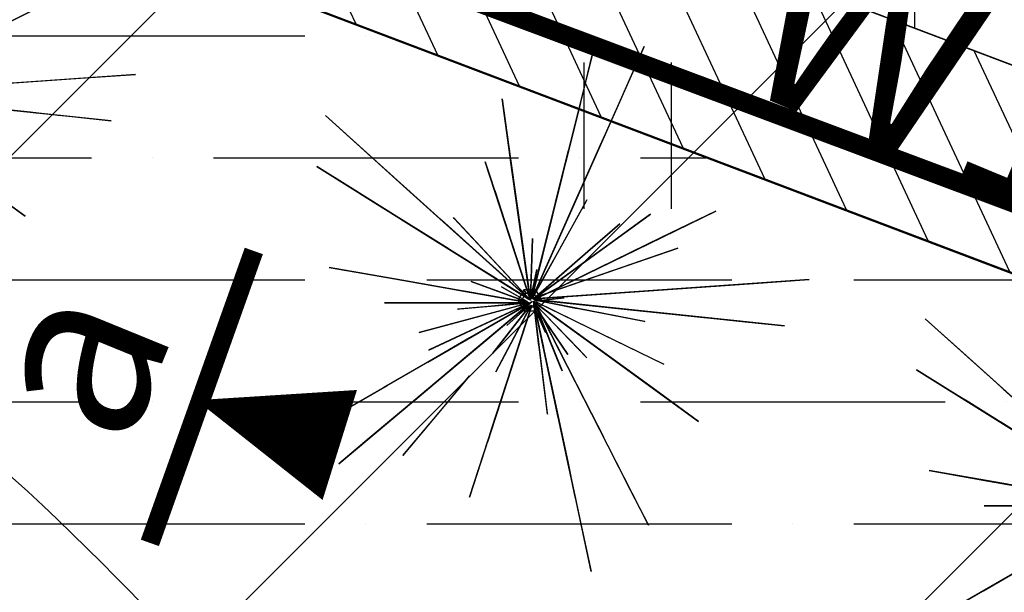
# Model space of a CAD drawing. Extents: x 547708 to 548020, y 6582132 to 6582757.
# Drawn here: x 547831 to 547836, y 6582327 to 6582330 of the extents above; entities that cross this region are included whole.
import ezdxf
from ezdxf.enums import TextEntityAlignment as Align

# ---------------------------------------------------------------- set-up
doc = ezdxf.new("R2010")
doc.units = 0
doc.header["$LTSCALE"] = 0.5
doc.header["$MEASUREMENT"] = 0
doc.linetypes.add('isopoh', pattern=[0.2, 0.1, 0.1])
for name, color, linetype in [('_mõõt', 7, 'Continuous'), ('_tee', 43, 'Continuous'), ('haljastus', 3, 'Continuous'), ('horisontaal', 5, 'isopoh'), ('istut_põõsas', 3, 'Continuous'), ('kpkaabel', 10, 'EP_KBL'), ('post', 7, 'Continuous'), ('pr.olmekanal', 16, 'Continuous'), ('Puud_Poosad', 3, 'Continuous'), ('STRASS', 6, 'Continuous')]:
    doc.layers.add(name, color=color, linetype=linetype)
doc.styles.add('ARIAL', font='arial.ttf')
doc.styles.add('ROMANC', font='romanc.shx')
doc.styles.add('romans', font='romans.shx')
doc.styles.add('SWISL', font='swissl.ttf')
doc.linetypes.add('EP_KBL', pattern='A,8,-2,[138,mkm.shx,S=1,R=0,X=0,Y=0],1,[138,mkm.shx,S=1,R=0,X=0,Y=0],4,[138,mkm.shx,S=1,R=180,X=0,Y=0],1,[138,mkm.shx,S=1,R=180,X=0,Y=0],-2', length=18)
doc.linetypes.add('PR-KANAL', pattern='A,6,-1.5,["K1",SWISL,S=1,R=0,X=-1,Y=-0.5],-1.5', length=9)
doc.linetypes.add('SIDEKANAL', pattern='A,2.5,-1.5,["S",ROMANC,S=1.6,R=0,X=-0.8,Y=-0.8],-1.5,7.5', length=13)

# ---------------------------------------------------------------- blocks, each defined once
blk = doc.blocks.new('hein')
at = {"linetype": 'Continuous'}
for p, q in [((-0.4550559781346237, 0.7611157096907846), (-0.4550559781346237, -0.7611157096907846)), ((0.4550559781346237, 0.7611157096907846), (0.4550559781346237, -0.7611157096907846))]:
    blk.add_line(p, q, dxfattribs=at)
blk = doc.blocks.new('puu19')
at = {"layer": 'Puud_Poosad'}
for points in [[(8.552604210032081, 15.95759477432701, 1936.832876712329), (100.3052942145617, 383.9575344451195, 1877.917808219178), (184.4861602866763, 721.5885470556991, 1658.827397260274), (217.8912658708522, 855.5691076154582, 1507.857534246576)], [(8.94715470086145, 9.184244554498386, 1649.621917808219), (318.9673957880695, 705.5011066910284, 1093.61095890411), (396.8468766408975, 880.4212846190386, 800.8767123287672), (242.5855972593356, 533.9447783385461, 990.5095890410959)], [(-0.3671249570016729, 13.48197182843572, 2503.890410958905), (-61.09387770029958, 445.575269636809, 2288.482191780822), (-96.7099900687291, 698.9970772121877, 1949.720547945206), (-67.49965330613432, 491.1547314309465, 2062.027397260274)], [(87.83405479647537, 333.9381251694793, 1772.975342465754), (166.2247025673304, 648.3458406163656, 1609.117808219178), (175.1327307231169, 684.0739900989656, 1482.082191780822), (123.4661674195926, 476.8507230998761, 1592.54794520548)], [(-0.7380731737029466, 2.700204570800069, 1649.621917808219), (-567.1732392186758, 512.7207189102124, 1093.61095890411), (-709.4661311720031, 640.8418142998204, 800.8767123287672), (-427.6167490336799, 387.0634907396317, 990.5095890410959)], [(8.94715470086145, 9.184244554498386, 1634.893150684932), (248.5763265557059, 547.4001766407001, 767.7369863013698), (106.2965057668915, 227.8344669645197, 1062.312328767124), (8.198313538815391, 7.502319766732713, 1189.34794520548)], [(8.94715470086145, 9.184244554498386, 1642.257534246575), (240.3390737731945, 528.8990039752382, 996.0328767123289), (259.8089439864025, 572.629048457239, 896.613698630137), (247.8274853936687, 545.718251852935, 765.8958904109589)], [(7.661801394458632, 12.38477982606824, 1940.515068493151), (89.17025901984165, 339.2973475918726, 1763.769863013699), (134.6012026143136, 521.5109099531343, 1511.539726027398), (68.68179426154745, 257.1226037818851, 1603.594520547945)], [(0.1419822487025613, 4.458468584280695, 2697.205479452055), (-154.6069555590464, 480.7267268705646, 2305.05205479452), (-138.6769178435475, 431.6991120469783, 2288.482191780822), (-2.702667343344274, 13.21339980277628, 2503.890410958905)], [(0.4015681156989657, 8.012436413141884, 2503.890410958905), (-68.0121153546005, 494.8010883744809, 2058.345205479452), (-67.49965330613432, 491.1547314309465, 2003.112328767123), (-29.57746171960359, 221.3243176096823, 2264.54794520548)], [(-5.87975938091503, 5.457913873333814, 1936.832876712329), (-327.5153595100292, 206.4381428769753, 1877.917808219178), (-622.608215939165, 390.8326248269292, 1658.827397260274), (-739.7085557919955, 464.0050382991294, 1507.857534246576)], [(-0.7380731737029466, 2.700204570800069, 1642.257534246575), (-423.5121463811809, 383.3676899110872, 996.0328767123289), (-459.0853693695139, 415.3979637584874, 896.613698630137), (-437.1941552228494, 395.6870260062445, 765.8958904109589)], [(-0.7380731737029466, 2.700204570800069, 1634.893150684932), (-438.5623561070131, 396.9189596157548, 767.7369863013698), (-178.6041881153652, 162.8515738078117, 1062.312328767124), (0.6301277104627141, 1.468270961286402, 1189.34794520548)], [(-24.3220042429607, 79.75087706336183, 2969.687671232878), (-122.1779502096297, 380.9205109796864, 2616.197260273972), (-76.66355673676094, 240.8416114837212, 2662.224657534247), (-2.702667343344274, 13.21339980277628, 2977.052054794521)], [(8.198313538815391, 7.502319766732713, 1189.34794520548), (108.5430292530326, 232.8802413278276, 1062.312328767124), (176.6875749992522, 385.9353970148371, 751.1671232876713), (6.700631214718369, 4.138470191193943, 1091.769863013699)], [(6.700631214718369, 4.138470191193943, 1091.769863013699), (175.9387338372041, 384.2534722270748, 741.9616438356164), (148.9804520035397, 323.7041798673783, 627.8136986301371), (73.3474946368498, 153.8297763026652, 786.1479452054797)], [(-283.7978992983065, 179.1204418473593, 1772.975342465754), (-558.5933634862864, 350.8317054621234, 1609.117808219178), (-589.8201207803759, 370.3443490547083, 1482.082191780822), (-408.7049284746556, 257.1710162177013, 1592.54794520548)], [(8.94715470086145, 9.184244554498386, 1782.180821917808), (162.4595929203704, 353.9788260472212, 1378.980821917808), (8.94715470086145, 9.184244554498386, 1647.780821917808), (8.94715470086145, 9.184244554498386, 1649.621917808219)], [(10.60614873119313, 9.979758566224207, 2036.252054794521), (196.2629966203726, 344.9135782514751, 1911.057534246576), (198.0481586193113, 348.1340957484483, 1877.917808219178), (10.60614873119313, 9.979758566224207, 1936.832876712329)], [(22.68603289408215, 6.126919222527922, 2503.890410958905), (414.8655808113147, 197.4056653107922, 2288.482191780822), (644.8780582817622, 309.5902463498973, 1949.720547945206), (456.2347314354964, 217.5827482314902, 2062.027397260274)], [(-2.757083651512183, 3.506649514070202, 1940.515068493151), (-288.4819128924186, 182.0473383862456, 1763.769863013699), (-447.7383750922651, 281.5618207084421, 1511.539726027398), (-216.6603711160129, 137.1682581233001, 1603.594520547945)], [(0.6301277104627141, 1.468270961286402, 1189.34794520548), (-182.7087907678642, 166.5473746363562, 1062.312328767124), (-307.2150712270279, 278.6533331022693, 751.1671232876713), (3.366529478798015, -0.9955962577478256, 1091.769863013699)], [(3.366529478798015, -0.9955962577478256, 1091.769863013699), (-305.8468703428534, 277.4213994927562, 741.9616438356164), (-256.5916385128607, 233.0717895501982, 627.8136986301371), (-118.4033492120304, 108.6464949891311, 786.1479452054797)], [(-1.755550625494119, 4.100749087336574, 2036.252054794521), (-262.9254212449297, 284.1711463408176, 1911.057534246576), (-265.4366700008877, 286.8641309297968, 1877.917808219178), (-1.755550625494119, 4.100749087336574, 1936.832876712329)], [(13.8300634033908, 4.562380760774547, 2697.205479452055), (418.9680423070376, 298.912352144414, 2305.05205479452), (377.2626621257848, 268.6116197961002, 2288.482191780822), (21.27745272147762, 9.973225822974431, 2503.890410958905)], [(16.80901913062712, 6.726718785656089, 2503.890410958905), (414.4996087161951, 295.6658451070916, 2058.345205479452), (411.5206529889588, 293.5015070822101, 2003.112328767123), (191.0779291737413, 133.340493241115, 2264.54794520548)], [(-0.7380731737029466, 2.700204570800069, 1782.180821917808), (-281.2192544278605, 255.2465945214751, 1378.980821917808), (-0.7380731737029466, 2.700204570800069, 1647.780821917808), (-0.7380731737029466, 2.700204570800069, 1649.621917808219)], [(-2.142683133952232, 11.48994562045857, 2971.50069965377), (-76.66355673676094, 240.8416114837212, 2667.74794520548), (-73.81890714469819, 232.0866802652216, 2621.720547945206), (0.0972537036079757, 4.596128891191711, 2763.48493150685)], [(0.9140301641579905, 4.366079469612739, 2503.890410958905), (-29.57746171960359, 221.3243176096823, 2268.230136986302), (-35.47077527697284, 263.2574224602814, 2130.14794520548), (-0.3671249570016729, 13.48197182843572, 2205.632876712329)], [(8.107202802245355, 14.17118730019762, 1931.309589041096), (69.57259707712346, 260.6954187301407, 1599.912328767124), (66.00938581480978, 246.4041589371046, 1518.904109589041), (7.216399986671907, 10.59837235193887, 1782.180821917808)], [(73.12798453671311, 57.68869500481097, 2969.687671232878), (312.1207300722471, 265.4419191331377, 2616.197260273972), (200.9613135440905, 168.8125125618244, 2662.224657534247), (20.32726168584233, 11.78972688343737, 2977.052054794521)], [(1.665377855381195, 4.343548252785893, 3194.273302393493), (8.9831842106362, 213.8981045170732, 2953.117808219178), (1.726600266862342, 6.096728734529758, 2979.005420563006)], [(17.31567304282883, 10.04316289458695, 1940.515068493151), (335.8803096261253, 119.733763887802, 1763.769863013699), (513.4409267381207, 180.8727873922126, 1511.539726027398), (255.8039528893366, 92.16126309169175, 1603.594520547945)], [(-4.318421516211838, 4.482281693706089, 1931.309589041096), (-219.7830468454254, 139.1195224825505, 1599.912328767124), (-207.292343927781, 131.3144650455186, 1518.904109589041), (-1.195745786800336, 2.531017334444545, 1782.180821917808)], [(0.1419822487025613, 4.458468584280695, 2200.109589041096), (-22.04628456931687, 72.74693208856377, 2192.745205479452), (-45.37241122415821, 144.5373680802459, 1999.430136986301), (0.1419822487025613, 4.458468584280695, 2045.457534246575)], [(8.198313538815391, 7.502319766732713, 1091.769863013699), (73.3474946368498, 153.8297763026652, 786.1479452054797), (8.94715470086145, 9.184244554498386, 664.6356164383564)], [(10.60614873119313, 9.979758566224207, 2200.109589041096), (45.41680771041069, 72.77984975720707, 2192.745205479452), (82.01262868857242, 138.8004584451701, 1999.430136986301), (10.60614873119313, 9.979758566224207, 2045.457534246575)], [(18.95961700838818, 10.60085150327805, 2971.50069965377), (200.9613135440905, 168.8125125618244, 2667.74794520548), (194.0138500110837, 162.7731746511168, 2621.720547945206), (13.4890382985698, 5.845349982660558, 2763.48493150685)], [(-14.48601321553743, -6.170047917267816, 2503.890410958905), (-444.1967583545388, 69.59955035107691, 2288.482191780822), (-696.2212038158129, 114.0382598839885, 1949.720547945206), (-489.5248960274282, 77.59212400807512, 2062.027397260274)], [(0.6301277104627141, 1.468270961286402, 1091.769863013699), (-118.4033492120304, 108.6464949891311, 786.1479452054797), (-0.7380731737029466, 2.700204570800069, 664.6356164383564)], [(0.0972537036079757, 4.596128891191711, 2763.48493150685), (-22.04628456931687, 72.74693208856377, 2726.663013698631), (-40.25204195846754, 128.7784918869482, 2612.515068493151), (0.1419822487025613, 4.458468584280695, 2697.205479452055)], [(2.783130441333435, 5.817550012216482, 3355.812593767831), (24.1709600197841, 106.4393770234103, 3183.254794520548), (5.07382377910792, 16.59441486069509, 3194.273302393493), (3.159896981442627, 7.590097221061622, 3194.273302393493)], [(14.41220276924082, 2.091502638387594, 2503.890410958905), (211.3293597403472, 98.1344173409311, 2268.230136986302), (249.388978314592, 116.6973336279794, 2130.14794520548), (22.68603289408215, 6.126919222527922, 2205.632876712329)], [(13.94716425475053, 4.647459509353666, 2763.48493150685), (71.9197000844315, 46.76697224592886, 2726.663013698631), (119.582991720157, 81.39638064400174, 2612.515068493151), (13.8300634033908, 4.562380760774545, 2697.205479452055)], [(14.59433660357526, 2.180335244870573, 3194.273302393493), (203.0555296155137, 94.09900075678944, 2953.117808219178), (16.17104527097097, 2.949347444636008, 2979.005420563006)], [(17.48840654847783, 5.090896098119421, 1649.621917808219), (777.845390917479, 58.26023595402103, 1093.61095890411), (968.8529425464063, 71.61678509656535, 800.8767123287672), (590.5110614352598, 45.16054352575228, 990.5095890410959)], [(-5.420385680957988, -7.768562648667732, 2503.890410958905), (-221.1823210039221, 30.27608795864559, 2268.230136986302), (-262.8842076629735, 37.62925572308272, 2130.14794520548), (-14.48601321553743, -6.170047917267816, 2205.632876712329)], [(-6.877456211924977, -6.639992828061477, 3194.273302393493), (-203.9143559411015, 65.07557372545304, 2953.117808219178), (-8.52591116774866, -6.040004291613049, 2979.005420563006)], [(-9.545501167012093, -4.40983627238244, 3355.812593767831), (-98.63334261499065, 47.02505296913071, 3183.254794520548), (-19.08704553611343, 1.098976937602981, 3194.273302393493), (-11.11486647661718, -3.503762788425082, 3194.273302393493)], [(15.65179547512027, 4.962467740973489, 1189.34794520548), (261.7576793047051, 22.1718675977182, 1062.312328767124), (428.889286980017, 33.85884809745006, 751.1671232876713), (11.97857332841223, 4.705611026697953, 1091.769863013699)], [(12.61371266344113, 2.5540647922234, 1091.769863013699), (426.4220120973325, -40.93894006637009, 741.9616438356164), (360.5056458158252, -34.01085079685977, 627.8136986301371), (175.5736181927177, -14.57371145740143, 786.1479452054797)], [(18.10674318690056, 1.976724019766019, 1634.893150684932), (604.0299990224956, -59.60629170921611, 767.7369863013698), (256.1380658701116, -23.04137612013293, 1062.312328767124), (16.27573301241081, 2.169170943913529, 1189.34794520548)], [(16.27573301241081, 2.169170943913529, 1091.769863013699), (175.5736181927177, -14.57371145740143, 786.1479452054797), (18.10674318690056, 1.976724019766019, 664.6356164383564)], [(16.31970949634687, -2.747239245920868, 3355.812593767831), (118.6259565693936, 8.005580615595546, 3183.254794520548), (27.2769802059957, -1.595583687387312, 3194.273302393493), (18.12192933355969, -2.557818308150582, 3194.273302393493)], [(21.16162869519196, 5.347752812400074, 1931.309589041096), (274.6139568181842, 23.07086609769382, 1599.912328767124), (259.9210682313511, 22.04343924058046, 1518.904109589041), (17.48840654847783, 5.090896098119422, 1782.180821917808)], [(18.10674318690056, 1.976724019766019, 1782.180821917808), (393.4638289565788, -37.47489543161493, 1378.980821917808), (18.10674318690056, 1.976724019766019, 1647.780821917808), (18.10674318690056, 1.976724019766019, 1649.621917808219)], [(18.10674318690056, 1.976724019766019, 1642.257534246575), (583.8888871031526, -57.48937554352667, 996.0328767123289), (631.4951516397948, -62.49299557150646, 896.613698630137), (602.1989888480108, -59.41384478506117, 765.8958904109589)], [(20.01739418600863, 0.03979767964313832, 2200.109589041096), (90.50091534709065, -13.66081095276607, 2192.745205479452), (164.5989760549064, -28.06401489965447, 1999.430136986301), (20.01739418600863, 0.03979767964313832, 2045.457534246575)], [(20.01739418600863, 0.03979767964313832, 2036.252054794521), (395.929507045132, -73.03011502653035, 1911.057534246576), (399.5440465918584, -73.73271034101289, 1877.917808219178), (20.01739418600863, 0.03979767964313832, 1936.832876712329)], [(23.59977371035509, 1.399383247301212, 1936.832876712329), (400.7878696545231, -38.24468312822725, 1877.917808219178), (746.8487926324291, -74.61715179315149, 1658.827397260274), (884.1745557189014, -89.05067110462608, 1507.857534246576)], [(2.435715297072832, -8.514673058272471, 1649.621917808219), (-657.6607108291181, -389.6215223733386, 1093.61095890411), (-823.4820352666168, -485.3585086747088, 800.8767123287672), (-495.0282580154234, -295.7256319623829, 990.5095890410959)], [(-0.3538150596047583, -11.51265939929807, 1936.832876712329), (-290.8882379358979, -255.2999864790995, 1877.917808219178), (-557.4465191185143, -478.9689419066826, 1658.827397260274), (-663.2236148258988, -567.7264639017529, 1507.857534246576)], [(2.435715297072832, -8.514673058272471, 1634.893150684932), (-507.7837445106119, -303.0900155240246, 767.7369863013698), (-204.8409402497954, -128.1859059349822, 1062.312328767124), (4.03015110897484, -7.594125113065267, 1189.34794520548)], [(-3.98904109589125, -8.591780821919315, 2697.205479452055), (-504.7671232876712, -8.591780821919414, 2305.05205479452), (-453.2164383561712, -8.591780821919395, 2288.482191780822), (-13.19452054794738, -8.591780821919317, 2503.890410958905)], [(-7.671232876712108, -8.591780821919315, 2503.890410958905), (-499.2438356164438, -8.591780821919405, 2058.345205479452), (-495.561643835615, -8.5917808219194, 2003.112328767123), (-223.0794520548, -8.591780821919356, 2264.54794520548)], [(3.877268768686481, -7.962358519498736, 1642.257534246575), (-431.9243655457502, -373.6433491391983, 996.0328767123289), (-468.5937587243129, -404.412623430825, 896.613698630137), (-446.0279783067311, -385.4776854052047, 765.8958904109589)], [(2.466907492591434, -9.145792146096808, 1940.515068493151), (-255.6292060334364, -225.7141458140761, 1763.769863013699), (-399.4860561954787, -346.4243757273711, 1511.539726027398), (-190.7525873329057, -171.2761989904318, 1603.594520547945)], [(-78.09897028516777, -29.82142204985018, 2969.687671232878), (-383.9772461914538, -111.7812590611637, 2616.197260273972), (-241.7082806536472, -73.66040463729716, 2662.224657534247), (-10.52121165470485, -11.71401619851231, 2977.052054794521)], [(4.03015110897484, -7.594125113065267, 1189.34794520548), (-209.6242476854946, -130.9475497705998, 1062.312328767124), (-354.7179065683017, -214.7174127842962, 751.1671232876713), (7.219022732771965, -5.753029222654839, 1091.769863013699)], [(0.01574446820116476, -9.472639477375399, 2036.252054794521), (-347.0529603012103, -171.3134344172882, 1911.057534246576), (-350.3901593855306, -172.8695959070947, 1877.917808219178), (0.01574446820116476, -9.472639477375399, 1936.832876712329)], [(2.435715297072832, -8.514673058272471, 1782.180821917808), (-324.4236261422187, -197.2270018253911, 1378.980821917808), (2.435715297072832, -8.514673058272471, 1647.780821917808), (2.435715297072832, -8.514673058272471, 1649.621917808219)], [(8.108352596983819, -4.412057639694287, 1091.769863013699), (-310.6332958012774, -271.8680572515134, 741.9616438356164), (-259.8602898617337, -229.2644466938805, 627.8136986301371), (-117.4138009757803, -109.7376504071785, 786.1479452054797)], [(-10.59023717306864, -9.551125725561429, 2971.50069965377), (-250.8271837864379, -30.56913511431386, 2667.74794520548), (-241.656733962907, -29.7668247153216, 2621.720547945206), (-3.36923236668581, -8.91936966573672, 2763.48493150685)], [(4.301277631453786, -25.30829755861703, 2503.890410958905), (-130.5351130319275, -440.292037315416, 2288.482191780822), (-209.6163716910348, -683.6791251896545, 1949.720547945206), (-144.7583609921935, -484.0666934079058, 2062.027397260274)], [(1.05654621649029, -10.3292257727, 1931.309589041096), (-193.5733098851018, -173.643066243633, 1599.912328767124), (-182.290419676311, -164.1755972308229, 1518.904109589041), (3.877268768686482, -7.962358519498735, 1782.180821917808)], [(7.145927223508578, -16.55336634011746, 2697.205479452055), (-147.6030105842483, -492.8216246264054, 2305.05205479452), (-131.6729728687415, -443.794009802815, 2288.482191780822), (4.301277631453786, -25.30829755861703, 2503.890410958905)], [(6.008067386686662, -20.05533882752047, 2503.890410958905), (-145.8962208290154, -487.5686658953048, 2058.345205479452), (-144.7583609921935, -484.0666934079058, 2003.112328767123), (-60.55673306738753, -224.9207293403697, 2264.54794520548)], [(4.03015110897484, -7.594125113065267, 1091.769863013699), (-134.685764526238, -87.6817963459408, 786.1479452054797), (2.435715297072832, -8.514673058272471, 664.6356164383564)], [(0.01574446820116476, -9.472639477375399, 2200.109589041096), (-65.05963767606978, -39.817788528612, 2192.745205479452), (-133.4722189046538, -71.71909906965163, 1999.430136986301), (0.01574446820116476, -9.472639477375399, 2045.457534246575)], [(-3.36923236668581, -8.91936966573672, 2763.48493150685), (-74.7545471746747, -15.16477545366502, 2726.663013698631), (-133.4454260452545, -20.29956200721394, 2612.515068493151), (-3.225038551137489, -8.906754341525696, 2697.205479452055)], [(0.9286311980881058, -18.15881168780028, 3194.273302393493), (-128.1646762276987, -183.3907102995578, 2953.117808219178), (-0.1513924050116522, -19.54117886116003, 2979.005420563006)], [(4.162902632957752, -17.54276075030177, 2503.890410958905), (-98.69381499132604, -210.9881117249419, 2268.230136986302), (-118.5736847842478, -248.3767089721385, 2130.14794520548), (-0.1588081915925889, -25.67071667360747, 2205.632876712329)], [(-17.31805926816264, -91.84577481920257, 2969.687671232878), (-115.1740052348236, -393.0154087355271, 2616.197260273972), (-69.65961176195492, -252.9365092395619, 2662.224657534247), (4.301277631453786, -25.30829755861703, 2977.052054794521)], [(-3.628435480738118, -19.29549787048475, 3355.812593767831), (-80.07557905840788, -88.12881512282866, 3183.254794520548), (-11.8161275437829, -26.66772891751307, 3194.273302393493), (-4.975123122950615, -20.50806086993785, 3194.273302393493)], [(4.861261840845827, -23.58484337629932, 2971.50069965377), (-69.65961176195492, -252.9365092395619, 2667.74794520548), (-66.81496216990809, -244.1815780210663, 2621.720547945206), (7.101198678406035, -16.69102664703644, 2763.48493150685)], [(7.101198678406035, -16.69102664703644, 2763.48493150685), (-15.04233959451881, -84.84182984440054, 2726.663013698631), (-33.24809698366153, -140.873389642789, 2612.515068493151), (7.145927223508578, -16.55336634011746, 2697.205479452055)], [(12.35714383538669, -18.26795639852597, 3355.812593767831), (54.19805220952383, -112.2441752603975, 3183.254794520548), (16.83841622011639, -28.33305896849921, 3194.273302393493), (13.09421040988027, -19.92343502964911, 3194.273302393493)], [(13.69966696014134, -7.1609451010924, 1189.34794520548), (64.99290513756713, -248.4766578432147, 1062.312328767124), (99.82637285506028, -412.3552388845177, 751.1671232876713), (12.93409624108251, -3.559218045235722, 1091.769863013699)], [(12.93409624108251, -3.559218045235722, 1091.769863013699), (99.44358749552843, -410.5543753565931, 741.9616438356164), (85.66331455234352, -345.723288351241, 627.8136986301371), (47.00199323951486, -163.8360720306785, 786.1479452054797)], [(13.47216439688046, -11.98244547399409, 2200.109589041096), (22.22271714197863, -83.24997846636748, 2192.745205479452), (31.42201618169886, -158.1722567404045, 1999.430136986301), (13.47216439688046, -11.98244547399409, 2045.457534246575)], [(13.47216439688046, -11.98244547399409, 2036.252054794521), (60.14177903742792, -392.0759547666469, 1911.057534246576), (60.59052533204109, -395.7307000483103, 1877.917808219178), (13.47216439688046, -11.98244547399409, 1936.832876712329)], [(14.08245231968209, -8.961808629016494, 1634.893150684932), (136.5737673702325, -585.2381375654461, 767.7369863013698), (63.84454905896955, -243.0740672594374, 1062.312328767124), (13.69966696014134, -7.1609451010924, 1189.34794520548)], [(13.69966696014134, -7.1609451010924, 1091.769863013699), (47.00199323951486, -163.8360720306785, 786.1479452054797), (14.08245231968209, -8.961808629016494, 664.6356164383564)], [(14.08245231968209, -8.961808629016494, 1782.180821917808), (92.55345102393498, -378.1388318539153, 1378.980821917808), (14.08245231968209, -8.961808629016494, 1647.780821917808), (14.08245231968209, -8.961808629016494, 1649.621917808219)], [(14.08245231968209, -8.961808629016494, 1649.621917808219), (172.5555911663302, -754.5193091905224, 1093.61095890411), (212.3652685577574, -941.8091160948638, 800.8767123287672), (133.5114844939697, -570.8312293420353, 990.5095890410959)], [(14.08245231968209, -8.961808629016494, 1642.257534246575), (132.3631284153701, -565.4286387582545, 996.0328767123289), (142.3155477632244, -612.2510904843397, 896.613698630137), (136.1909820106987, -583.437274037518, 765.8958904109589)], [(14.29589260393536, -14.29429217252286, 3194.273302393493), (131.5487406238371, -188.1287880937783, 2953.117808219178), (15.27685626438579, -15.74863060703399, 2979.005420563006)], [(16.80408328219115, -9.794335205066517, 1931.309589041096), (111.9808423151194, -245.3650802382311, 1599.912328767124), (106.4633490378405, -231.7088051638465, 1518.904109589041), (15.42470996287616, -6.380266436472919, 1782.180821917808)], [(16.4201163800723, -11.44890527160734, 2503.890410958905), (168.613104239974, -169.0493577469014, 2268.230136986302), (198.0285556750802, -199.5099494017868, 2130.14794520548), (22.81477973553471, -18.07077302267547, 2205.632876712329)], [(16.75793118817067, -6.652063992953728, 1940.515068493151), (169.7166591223378, -306.8504703452555, 1763.769863013699), (254.9723435446572, -474.1741722465364, 1511.539726027398), (131.2680171279539, -231.3907616446794, 1603.594520547945)], [(18.27584030450566, -8.508726137081908, 2763.48493150685), (76.24837613418663, -50.6282388736571, 2726.663013698631), (123.9116677699121, -85.25764727173396, 2612.515068493151), (18.15873945315388, -8.423647388502786, 2697.205479452055)], [(18.15873945315388, -8.423647388502786, 2697.205479452055), (423.2967183568007, -302.7736187721422, 2305.05205479452), (381.5913381755399, -272.4728864238284, 2288.482191780822), (25.60612877124072, -13.83449245070665, 2503.890410958905)], [(24.14007107788734, -12.76933918797852, 2971.50069965377), (219.2382510413552, -154.5164640678837, 2667.74794520548), (211.7908617232763, -149.1056190056838, 2621.720547945206), (18.27584030450566, -8.508726137081908, 2763.48493150685)], [(18.42961127488547, -9.932920892981713, 1936.832876712329), (190.6126602062446, -347.8611815955659, 1877.917808219178), (348.5864284005449, -657.9021586479405, 1658.827397260274), (411.2744316522526, -780.9342923988817, 1507.857534246576)], [(22.65515046664746, -6.756607875728623, 2503.890410958905), (464.4776791329037, -222.247853468835, 2058.345205479452), (461.1681470829654, -220.6336868351776, 2003.112328767123), (216.2627753878162, -101.1853559446186, 2264.54794520548)], [(82.20628758865928, -54.95691492341621, 2969.687671232878), (338.3964801306649, -241.0899850630699, 2616.197260273972), (219.2382510413552, -154.5164640678837, 2662.224657534247), (25.60612877124072, -13.83449245070665, 2977.052054794521)], [(25.60612877124072, -13.83449245070665, 2503.890410958905), (378.6123824483036, -270.3085483989469, 2288.482191780822), (585.6498054909775, -420.7300411280829, 1949.720547945206), (415.8493290387139, -297.3627737099423, 2062.027397260274)], [(349.5195847689112, -32.85616925193759, 1772.975342465754), (671.7773754784859, -66.72682790287791, 1609.117808219178), (708.3975789682141, -70.57576638593551, 1482.082191780822), (496.0003987278075, -48.25192318418683, 1592.54794520548)], [(-209.0004730240218, -262.4435027200894, 1772.975342465754), (-417.284791305789, -510.6670873134213, 1609.117808219178), (-440.9534638378118, -538.8743128353955, 1482.082191780822), (-303.6751631520926, -375.2724048079615, 1592.54794520548)], [(83.36660239514835, -334.9181071836863, 1772.975342465754), (150.7368256729493, -651.8700880987227, 1609.117808219178), (158.3925328636134, -687.8873586572458, 1482.082191780822), (113.989431157784, -478.9871894177903, 1592.54794520548)]]:
    blk.add_3dface(points, dxfattribs=at)
mesh = blk.add_polymesh((2, 6), dxfattribs=dict(at, n_close=True))
for k, corner in enumerate([(42, 0), (21.00000000000001, 36.37306695894642), (-20.99999999999999, 36.37306695894642), (-42, 0), (-21.00000000000001, -36.37306695894641), (20.99999999999998, -36.37306695894643), (28, 0, 840), (14, 24.24871130596428, 840), (-14, 24.24871130596428, 840), (-28, 0, 840), (-14, -24.24871130596428, 840), (13.99999999999998, -24.24871130596429, 840)]):
    mesh.set_mesh_vertex(divmod(k, 6), corner)

msp = doc.modelspace()

# ---------------------------------------------------------------- hatches: boundary and pattern name
at = {"layer": '_tee', "ltscale": 0.5}
h = msp.add_hatch(dxfattribs=at)
h.set_pattern_fill('ANSI31', color=256, scale=0.3, angle=45, style=0)
h.set_pattern_definition([(90, (484289.9207178812, 6527974.236971475), (-0.9524999999999999, 1.665334536937735e-16), [])])
h.paths.add_polyline_path([(547789.6764097302, 6582356.237032619), (547787.8490320506, 6582353.89692477), (547801.1573759316, 6582343.456394624), (547848.1935811071, 6582325.644207563), (547848.8703997957, 6582325.378578686), (547849.3780135456, 6582325.016357739), (547849.8372837892, 6582324.460952104), (547849.2304813681, 6582333.016289026), (547848.5313908401, 6582331.864944252), (547847.2015362198, 6582330.856219027), (547845.3134613563, 6582330.528181616), (547843.6122352735, 6582330.537132823), (547802.6892201073, 6582346.065044198)])
at = {"layer": 'haljastus', "ltscale": 0.5}
h = msp.add_hatch(dxfattribs=at)
h.set_pattern_fill('ANSI31', color=256, scale=0.1, angle=70, style=0)
h.set_pattern_definition([(115, (484289.9207178812, 6527974.236971475), (-0.2877527223841364, -0.134181298102672), [])])
h.paths.add_polyline_path([(547848.7580903376, 6582325.436058247), (547849.1050916536, 6582325.205480341), (547849.4808153587, 6582324.899963136), (547849.7691613091, 6582324.559529195), (547849.8740152547, 6582324.376218652), (547850.0404822391, 6582322.059294881), (547849.5861183415, 6582323.132970443), (547849.2628221426, 6582323.613069142), (547849.0880666332, 6582323.866212611), (547848.7631129426, 6582324.140408359), (547848.4398167436, 6582324.402280327), (547848.3087501116, 6582324.507029442), (547847.3912847543, 6582324.864921479), (547800.6999860986, 6582342.557572312), (547787.2154724007, 6582353.103046624), (547787.8610276951, 6582353.866760158), (547801.1088703026, 6582343.465314338)])
h = msp.add_hatch(dxfattribs=at)
h.set_pattern_fill('ANSI36', color=256, scale=0.2, angle=315, style=0)
h.set_pattern_definition([(0, (484289.9207178812, 6527974.236971475), (1.111250000000001, 0.6349999999999998), [1.5875, -0.3175, 0, -0.3175])])
h.paths.add_polyline_path([(547843.5782178811, 6582326.301293613), (547819.4851894588, 6582335.436806619), (547822.0104788676, 6582314.071060334), (547821.7029629704, 6582313.210869688), (547821.0879322424, 6582313.026542807), (547820.3498951556, 6582313.087985466), (547820.0420187486, 6582313.328566799), (547819.8509912364, 6582313.62542619), (547819.6175131658, 6582314.113123252), (547822.3551038055, 6582292.219918414), (547832.9231116263, 6582295.938736018), (547839.6885242949, 6582297.479883659), (547847.5713527956, 6582299.170588447)])
at = {"layer": 'post', "linetype": 'isopoh'}
h = msp.add_hatch(dxfattribs=at)
h.set_pattern_fill('ANSI31', color=5, scale=20)
h.set_pattern_definition([(45, (-38.75892844155896, -70.98784577380866), (-1.767766952966369, 1.767766952966369), [])])
h.paths.add_polyline_path([(547786.7458356835, 6582358.889565632), (547759.3820420237, 6582325.150190191), (547787.5699999998, 6582267.29), (547830.5117936463, 6582288.856428967), (547848.5622908901, 6582294.83492788), (547844.1054582268, 6582321.012073602), (547843.3730935189, 6582330.641128694), (547802.795, 6582346.082)])

# ---------------------------------------------------------------- linework, layer by layer
at = {"layer": '_mõõt', "ltscale": 0.5, "const_width": 0.1}
msp.add_lwpolyline([(547832.51811057, 6582329.117791277), (547831.9770131424, 6582327.597948093)], dxfattribs=at)
at = {"layer": '_mõõt', "ltscale": 0.5}
msp.add_lwpolyline([(547832.2195631368, 6582328.340814915, 0, 0.6, 0), (547832.965622649, 6582328.107641287, 1, 1, 0)], format="xyseb", dxfattribs=at)
at = {"layer": '_tee', "ltscale": 0.5}
for points in [[(547789.6764097302, 6582356.237032619), (547787.8490320506, 6582353.89692477), (547801.1573759316, 6582343.456394624), (547848.1935811071, 6582325.644207563), (547848.8703997957, 6582325.378578686), (547849.3780135456, 6582325.016357739), (547849.8372837892, 6582324.460952104), (547849.2304813681, 6582333.016289026), (547848.5313908401, 6582331.864944252), (547847.2015362198, 6582330.856219027), (547845.3134613563, 6582330.528181616), (547843.6122352735, 6582330.537132823), (547802.6892201073, 6582346.065044198), (547789.6764097302, 6582356.237032619)], [(547848.7580903376, 6582325.436058247), (547849.1050916536, 6582325.205480341), (547849.4808153587, 6582324.899963136), (547849.7691613091, 6582324.559529195), (547849.8740152547, 6582324.376218652), (547850.0404822391, 6582322.059294881), (547849.5861183415, 6582323.132970443), (547849.2628221426, 6582323.613069142), (547849.0880666332, 6582323.866212611), (547848.7631129426, 6582324.140408359), (547848.4398167436, 6582324.402280327), (547848.3087501116, 6582324.507029442), (547847.3912847543, 6582324.864921479), (547800.6999860986, 6582342.557572312), (547787.2154724007, 6582353.103046624), (547787.8610276951, 6582353.866760158), (547801.1088703026, 6582343.465314338), (547848.7580903376, 6582325.436058247)]]:
    msp.add_lwpolyline(points, dxfattribs=at)
at = {"layer": 'haljastus', "ltscale": 0.5}
msp.add_lwpolyline([(547843.5782178811, 6582326.301293613), (547819.4851894588, 6582335.436806619), (547822.0104788676, 6582314.071060334), (547821.7029629704, 6582313.210869688), (547821.0879322424, 6582313.026542807), (547820.3498951556, 6582313.087985466), (547820.0420187486, 6582313.328566799), (547819.8509912364, 6582313.62542619), (547819.6175131658, 6582314.113123252), (547822.3551038055, 6582292.219918414), (547832.9231116263, 6582295.938736018), (547839.6885242949, 6582297.479883659), (547847.5713527956, 6582299.170588447), (547843.5782178811, 6582326.301293613)], dxfattribs=at)
at = {"layer": 'horisontaal', "linetype": 'isopoh'}
msp.add_lwpolyline([(547819.9105373966, 6582331.685921629, -0.1133148602481479), (547827.5094224134, 6582330.338916469, -0.1289317367905561), (547832.8533225672, 6582326.21236922, 0.06004084983346317), (547846.9669572586, 6582311.851864909)], format="xyb", dxfattribs=at)
at = {"layer": 'STRASS', "linetype": 'SIDEKANAL', "ltscale": 0.7, "const_width": 0.1}
msp.add_lwpolyline([(547777.4176372208, 6582360.586287085), (547777.5168680697, 6582360.675976939), (547777.6966781247, 6582360.728165882), (547777.9788580781, 6582360.657691372), (547778.2140075061, 6582360.516741802), (547795.9032788662, 6582346.608708825), (547801.0201379698, 6582342.639570129), (547847.0384182216, 6582325.412727276), (547847.2919269828, 6582325.291164389), (547847.5352945402, 6582325.159471489), (547847.6468381818, 6582325.017648029), (547847.7786620975, 6582324.693479965)], dxfattribs=at)

# ---------------------------------------------------------------- block references
at = {"layer": 'haljastus', "xscale": 0.5, "yscale": 0.5, "zscale": 0.5}
msp.add_blockref('hein', (547834.4633311953, 6582329.717981966), dxfattribs=at)
at = {"layer": 'istut_põõsas', "ltscale": 0.5, "xscale": 0.001500000013038516, "yscale": 0.001500000013038516, "zscale": 0.001500000013038516}
for p in [(547830.449675437, 6582329.929205871, -1.591231412486912), (547833.9552510724, 6582328.861052074, -1.591231412486912), (547837.0778181456, 6582327.803603007, -1.591231412486912)]:
    msp.add_blockref('puu19', p, dxfattribs=at)

# ---------------------------------------------------------------- texts
at = {"layer": 'kpkaabel', "lineweight": 30, "ltscale": 0.9, "style": 'romans'}
msp.add_text('W1', height=1, rotation=337.3988296862096, dxfattribs=at).set_placement((547836.0217571366, 6582329.961627749), align=Align.MIDDLE)
at = {"layer": 'pr.olmekanal', "linetype": 'PR-KANAL', "style": 'ARIAL'}
msp.add_text('a', height=0.9, rotation=67.79161166277085, dxfattribs=at).set_placement((547831.5645934478, 6582328.557976856), align=Align.MIDDLE_CENTER)

doc.saveas('drawing.dxf')
